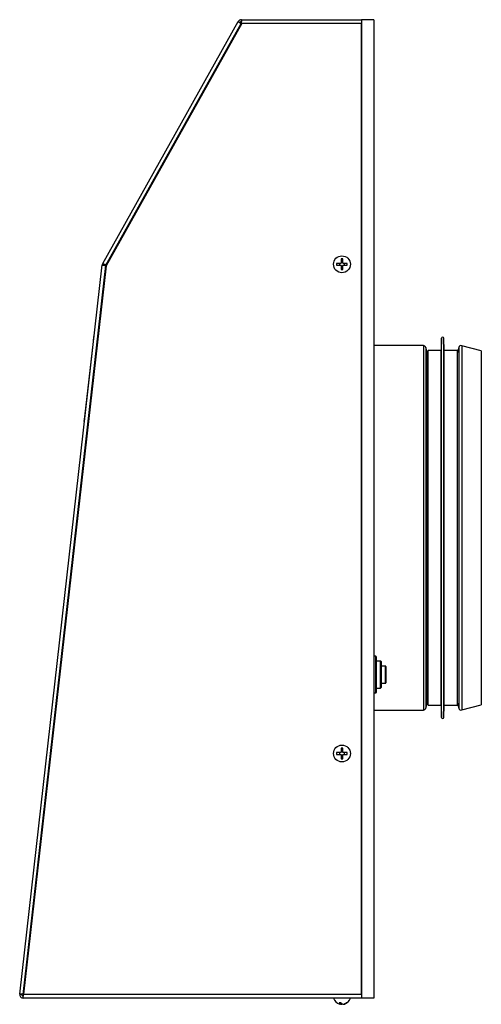
# Model space of a CAD drawing. Units: millimetres. Extents: x -542 to 744, y -594 to 915.
# Drawn here: x -494 to -305, y -36 to 366 of the extents above; entities that cross this region are included whole.
import ezdxf

# ---------------------------------------------------------------- set-up
doc = ezdxf.new("R2010")
doc.units = ezdxf.units.MM

msp = doc.modelspace()

# ---------------------------------------------------------------- linework, layer by layer
at = {"color": 7, "linetype": 'Continuous', "lineweight": 25}
for p, q in [((-403.49, 366.44), (-354.34, 366.44)), ((-403.49, 366.44), (-403.49, 365.64)), ((-349.34, 366.44), (-354.34, 366.44)), ((-354.34, 366.44), (-354.34, -33.56)), ((-349.34, 366.44), (-349.34, -33.56)), ((-460.2, 266.7), (-404.75, 365.71)), ((-458.92, 266.04), (-403.52, 364.95)), ((-403.34, 364.84), (-458.79, 265.82)), ((-404.75, 365.71), (-404.05, 365.32)), ((-403.52, 364.95), (-403.4, 364.74)), ((-403.34, 364.84), (-403.44, 365)), ((-403.44, 365), (-354.34, 365)), ((-354.34, 364.84), (-403.34, 364.84)), ((-354.34, -31.96), (-354.34, 364.84)), ((-494.16, -31.95), (-460.37, 266.16)), ((-492.72, -32.04), (-458.95, 265.94)), ((-458.79, 265.82), (-492.54, -31.96)), ((-460.37, 266.16), (-459.58, 266.07)), ((-460.2, 266.7), (-459.5, 266.31)), ((-458.95, 265.94), (-458.76, 265.88)), ((-458.71, 265.97), (-458.92, 266.04)), ((-362.92, 266.79), (-364.51, 266.79)), ((-364.51, 266.09), (-362.92, 266.09)), ((-363.18, 266.09), (-363.18, 266.79)), ((-362.69, 268.62), (-362.69, 267.03)), ((-362.69, 267.29), (-361.99, 267.29)), ((-362.69, 265.86), (-362.69, 264.27)), ((-361.99, 267.03), (-361.99, 268.62)), ((-361.99, 264.27), (-361.99, 265.86)), ((-360.17, 266.79), (-361.76, 266.79)), ((-361.76, 266.09), (-360.17, 266.09)), ((-361.49, 266.79), (-361.49, 266.09)), ((-361.99, 265.6), (-362.69, 265.6)), ((-467.5, 204.12), (-464.01, 234.92)), ((-464.01, 234.92), (-463.79, 236.91)), ((-464.01, 234.92), (-463.91, 234.91)), ((-463.79, 236.91), (-463.69, 236.9)), ((-321.64, 236.21), (-321.79, 231.19)), ((-320.49, 231.19), (-320.64, 236.21)), ((-329.04, 233.19), (-349.34, 233.19)), ((-327.54, 230.43), (-328.08, 232.45)), ((-321.79, 231.19), (-327.14, 231.19)), ((-327.14, 86.19), (-327.14, 231.19)), ((-321.79, 86.19), (-321.79, 231.19)), ((-315.14, 231.19), (-320.49, 231.19)), ((-320.49, 86.19), (-320.49, 231.19)), ((-314.6, 232.45), (-315.14, 230.43)), ((-315.14, 86.19), (-315.14, 231.19)), ((-305.34, 231.01), (-313.37, 233.16)), ((-305.34, 231.01), (-305.34, 86.38)), ((-467.73, 202.13), (-467.5, 204.12)), ((-467.73, 202.13), (-467.63, 202.12)), ((-467.5, 204.12), (-467.4, 204.11)), ((-348.54, 106.19), (-349.34, 106.19)), ((-348.34, 105.99), (-348.34, 91.39)), ((-346.54, 104.19), (-348.34, 104.19)), ((-346.34, 103.99), (-346.34, 93.39)), ((-344.54, 102.19), (-346.34, 102.19)), ((-344.34, 101.99), (-344.34, 95.39)), ((-348.34, 93.19), (-346.54, 93.19)), ((-346.34, 95.19), (-344.54, 95.19)), ((-349.34, 91.19), (-348.54, 91.19)), ((-328.08, 84.93), (-327.54, 86.95)), ((-327.14, 86.19), (-321.79, 86.19)), ((-321.79, 86.19), (-321.64, 81.18)), ((-320.64, 81.18), (-320.49, 86.19)), ((-320.49, 86.19), (-315.14, 86.19)), ((-315.14, 86.95), (-314.6, 84.93)), ((-313.37, 84.23), (-305.34, 86.38)), ((-349.34, 84.19), (-329.04, 84.19)), ((-362.69, 68.62), (-362.69, 67.03)), ((-361.99, 67.03), (-361.99, 68.62)), ((-362.92, 66.79), (-364.51, 66.79)), ((-364.51, 66.09), (-362.92, 66.09)), ((-363.18, 66.09), (-363.18, 66.79)), ((-362.69, 67.29), (-361.99, 67.29)), ((-362.69, 65.86), (-362.69, 64.27)), ((-361.99, 65.6), (-362.69, 65.6)), ((-361.99, 64.27), (-361.99, 65.86)), ((-360.17, 66.79), (-361.76, 66.79)), ((-361.76, 66.09), (-360.17, 66.09)), ((-361.49, 66.79), (-361.49, 66.09)), ((-494.16, -31.95), (-493.36, -32.04)), ((-492.53, -31.87), (-492.72, -32.04)), ((-492.65, -32.12), (-492.47, -31.96)), ((-354.34, -32.12), (-492.65, -32.12)), ((-492.54, -31.96), (-354.34, -31.96)), ((-492.73, -33.56), (-492.73, -32.76)), ((-354.34, -33.56), (-492.73, -33.56)), ((-362.88, -36.06), (-362.74, -36.09)), ((-362.87, -36.1), (-362.87, -35.4)), ((-361.81, -36.07), (-361.81, -36.1)), ((-349.34, -33.56), (-354.34, -33.56))]:
    msp.add_line(p, q, dxfattribs=at)
at = {"color": 8, "linetype": 'Continuous', "lineweight": 25}
for p, q in [((-321.64, 81.18), (-321.64, 236.21)), ((-320.64, 81.18), (-320.64, 236.21)), ((-329.04, 233.19), (-329.04, 84.19)), ((-328.08, 232.45), (-328.08, 84.93)), ((-327.54, 230.43), (-327.54, 86.95)), ((-314.6, 232.45), (-314.6, 84.93)), ((-313.37, 233.16), (-313.37, 84.23)), ((-348.54, 91.19), (-348.54, 106.19)), ((-346.54, 93.19), (-346.54, 104.19)), ((-344.54, 95.19), (-344.54, 102.19)), ((-362.89, -35.41), (-362.89, -36.09)), ((-362.74, -35.59), (-362.74, -36.09)), ((-362.44, -35.96), (-362.44, -36.09)), ((-361.67, -36.03), (-361.67, -36.09))]:
    msp.add_line(p, q, dxfattribs=at)
at = {"color": 7, "linetype": 'Continuous', "lineweight": 25, "flags": 128}
for points in [[(-363.01, -36.09), (-363.21, -36.05), (-363.25, -36.04)], [(-362.44, -36.09), (-362.36, -36.05), (-362.34, -36.04)]]:
    msp.add_lwpolyline(points, dxfattribs=at)
at = {"color": 7, "linetype": 'Continuous', "lineweight": 25}
for centre in [(-362.34, 266.44), (-362.34, 66.44)]:
    msp.add_circle(centre, 3.45, dxfattribs=at)
for centre, radius, start, end in [((-403.49, 365), 1.44, 90, 150.7512), ((-403.49, 365), 0.64, 90, 150.7512), ((-458.94, 265.99), 1.44, 150.7512, 173.5341), ((-458.94, 265.99), 0.64, 150.7512, 173.5341), ((-359.5, 266.44), 5.02, 176.006, 183.994), ((-362.34, 263.6), 5.02, 86.006, 93.994), ((-365.18, 266.44), 5.02, 356.006, 3.994), ((-362.34, 269.28), 5.02, 266.006, 273.994), ((-321.14, 236.19), 0.5, 1.7158, 178.2842), ((-329.04, 232.19), 1, 15, 90), ((-326.57, 230.69), 1, 195, 235.3384), ((-313.63, 232.19), 1, 75, 165), ((-348.54, 105.99), 0.2, 0, 90), ((-346.54, 103.99), 0.2, 0, 90), ((-344.54, 101.99), 0.2, 0, 90), ((-346.54, 93.39), 0.2, 270, 0), ((-344.54, 95.39), 0.2, 270, 0), ((-348.54, 91.39), 0.2, 270, 0), ((-329.04, 85.19), 1, 270, 345), ((-326.57, 86.69), 1, 124.6616, 165), ((-313.63, 85.19), 1, 195, 285), ((-321.14, 81.19), 0.5, 181.7158, 358.2842), ((-362.34, 63.6), 5.02, 86.006, 93.994), ((-359.5, 66.44), 5.02, 176.006, 183.994), ((-365.18, 66.44), 5.02, 356.006, 3.994), ((-362.34, 69.28), 5.02, 266.006, 273.994), ((-492.73, -32.12), 1.44, 173.5341, 270), ((-492.73, -32.12), 0.64, 173.5341, 270), ((-362.34, -32.57), 3.59, 195.9949, 255.2505), ((-363.17, -31.13), 4.29, 265.6759, 274.3241), ((-362.2, -34.88), 1.39, 202.2306, 240.7208), ((-361.56, -34.88), 1.39, 202.2306, 240.7208), ((-362.51, -32.96), 3.18, 280.3576, 309.9057), ((-362.24, -32.96), 3.18, 280.3576, 309.9057), ((-362.34, -32.57), 3.59, 284.7495, 344.0051), ((-360.33, -34.68), 0.739, 259.5489, 280.4511)]:
    msp.add_arc(centre, radius, start, end, dxfattribs=at)
for centre, major_axis, ratio, start_param, end_param in [((-403.49, 365), (0, 1.44), 0.040247, 4.712389, 6.283185), ((-403.49, 365), (1.26, -0.7), 0.040247, 3.141593, 4.712389), ((-403.49, 365), (0.558, -0.313), 0.090556, 3.141593, 4.712389), ((-403.49, 365), (0, 0.64), 0.090556, 4.712389, 6.283185), ((-458.94, 265.99), (1.43, -0.16), 0.03542, 3.141593, 4.712389), ((-458.94, 265.99), (1.26, -0.7), 0.03542, 1.570796, 3.141593), ((-458.94, 265.99), (0.636, -0.072), 0.079695, 3.141593, 4.712389), ((-458.94, 265.99), (0.558, -0.313), 0.079695, 1.570796, 3.141593), ((-492.73, -32.12), (1.43, -0.16), 0.052127, 1.570796, 3.141593), ((-492.73, -32.12), (0.636, -0.072), 0.117287, 1.570796, 3.141593), ((-492.73, -32.12), (0, 1.44), 0.052127, 3.141593, 4.712389), ((-492.73, -32.12), (0, 0.64), 0.117287, 3.141593, 4.712389)]:
    msp.add_ellipse(centre, major_axis=major_axis, ratio=ratio, start_param=start_param, end_param=end_param, dxfattribs=at)
for points, knots in [([(-362.69, 267.03), (-362.69, 267), (-362.7, 266.95), (-362.74, 266.88), (-362.79, 266.83), (-362.86, 266.8), (-362.9, 266.79), (-362.92, 266.79)], [0, 0, 0, 0, 0.2119843, 0.4246537, 0.6342468, 0.8424568, 1, 1, 1, 1]), ([(-362.92, 266.09), (-362.9, 266.09), (-362.84, 266.09), (-362.78, 266.05), (-362.72, 265.99), (-362.69, 265.92), (-362.69, 265.88), (-362.69, 265.86)], [0, 0, 0, 0, 0.211984, 0.424654, 0.634247, 0.842457, 1, 1, 1, 1]), ([(-361.76, 266.79), (-361.78, 266.8), (-361.83, 266.8), (-361.9, 266.84), (-361.95, 266.9), (-361.98, 266.96), (-361.99, 267.01), (-361.99, 267.03)], [0, 0, 0, 0, 0.2119843, 0.4246537, 0.6342468, 0.8424568, 1, 1, 1, 1]), ([(-361.99, 265.86), (-361.99, 265.89), (-361.98, 265.94), (-361.94, 266.01), (-361.88, 266.06), (-361.82, 266.09), (-361.77, 266.09), (-361.76, 266.09)], [0, 0, 0, 0, 0.211984, 0.424654, 0.634247, 0.842457, 1, 1, 1, 1]), ([(-362.69, 67.03), (-362.69, 67), (-362.7, 66.95), (-362.74, 66.88), (-362.79, 66.83), (-362.86, 66.8), (-362.9, 66.79), (-362.92, 66.79)], [0, 0, 0, 0, 0.211984, 0.424654, 0.634247, 0.842457, 1, 1, 1, 1]), ([(-362.92, 66.09), (-362.9, 66.09), (-362.84, 66.09), (-362.78, 66.05), (-362.72, 65.99), (-362.69, 65.92), (-362.69, 65.88), (-362.69, 65.86)], [0, 0, 0, 0, 0.211984, 0.424654, 0.634247, 0.842457, 1, 1, 1, 1]), ([(-361.76, 66.79), (-361.78, 66.8), (-361.83, 66.8), (-361.9, 66.84), (-361.95, 66.9), (-361.98, 66.96), (-361.99, 67.01), (-361.99, 67.03)], [0, 0, 0, 0, 0.2119843, 0.4246537, 0.6342468, 0.8424568, 1, 1, 1, 1]), ([(-361.99, 65.86), (-361.99, 65.89), (-361.98, 65.94), (-361.94, 66.01), (-361.88, 66.06), (-361.82, 66.09), (-361.77, 66.09), (-361.76, 66.09)], [0, 0, 0, 0, 0.211984, 0.424654, 0.634247, 0.842457, 1, 1, 1, 1]), ([(-362.88, -36.11), (-362.89, -36.11), (-362.9, -36.11), (-362.95, -36.1), (-362.99, -36.09), (-363.01, -36.09)], [0, 0, 0, 0, 0.36429, 0.726177, 1, 1, 1, 1]), ([(-362.89, -36.09), (-362.88, -36.1), (-362.86, -36.1), (-362.87, -36.1), (-362.87, -36.1)], [0, 0, 0, 0, 0.845249, 1, 1, 1, 1]), ([(-362.74, -36.09), (-362.72, -36.1), (-362.67, -36.1), (-362.59, -36.11), (-362.52, -36.11), (-362.47, -36.1), (-362.45, -36.09), (-362.44, -36.09)], [0, 0, 0, 0, 0.211984, 0.424654, 0.634247, 0.842457, 1, 1, 1, 1]), ([(-361.93, -36.09), (-361.96, -36.1), (-362.01, -36.1), (-362.09, -36.11), (-362.16, -36.11), (-362.21, -36.1), (-362.23, -36.09), (-362.24, -36.09)], [0, 0, 0, 0, 0.211984, 0.424654, 0.634247, 0.842457, 1, 1, 1, 1]), ([(-361.81, -36.1), (-361.81, -36.1), (-361.8, -36.11), (-361.77, -36.11), (-361.72, -36.1), (-361.68, -36.09), (-361.67, -36.09)], [0, 0, 0, 0, 0.232058, 0.511812, 0.78972, 1, 1, 1, 1])]:
    msp.add_open_spline(points, degree=3, knots=knots, dxfattribs=at)

doc.saveas('drawing.dxf')
